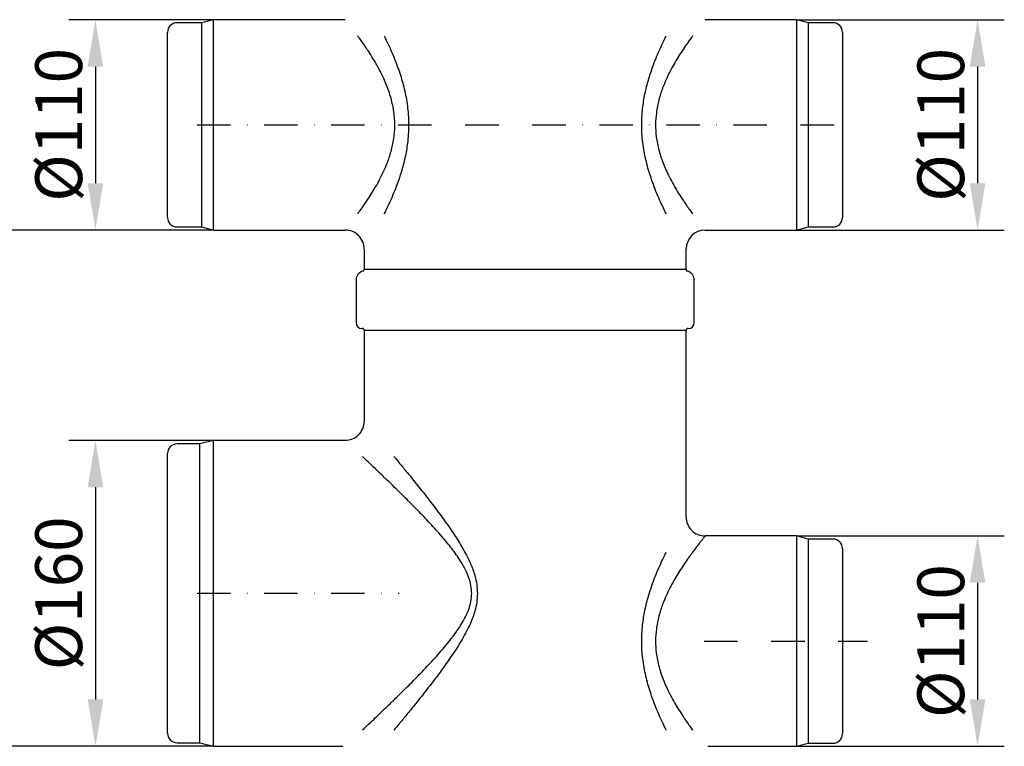
# Model space of a CAD drawing. Extents: x 94 to 1860, y -289 to 1423.
# Drawn here: x 687 to 1202, y 540 to 920 of the extents above; entities that cross this region are included whole.
import ezdxf

# ---------------------------------------------------------------- set-up
doc = ezdxf.new("R2010")
doc.units = 0
doc.header["$LTSCALE"] = 7
doc.header["$MEASUREMENT"] = 0
doc.linetypes.add('STRICHPUNKT', pattern=[1, 0.5, -0.25, 0, -0.25])
doc.layers.get('DEFPOINTS').update_dxf_attribs({"linetype": 'CONTINUOUS'})
for name, color, linetype in [('BEMASS', 2, 'CONTINUOUS'), ('DUENN-18', 10, 'CONTINUOUS'), ('MITTE', 10, 'STRICHPUNKT'), ('SICHTBAR', 10, 'CONTINUOUS')]:
    doc.layers.add(name, color=color, linetype=linetype)
doc.styles.add('BEMSTIL', font='isocp3.shx', dxfattribs={"width": 0.8})
doc.dimstyles.new('BEMASS', dxfattribs={"dimtxt": 3.5, "dimasz": 3.5, "dimexe": 1.4, "dimexo": 0, "dimgap": 2, "dimtad": 1, "dimtxsty": 'BEMSTIL', "dimcen": 3, "dimclrd": 256, "dimclre": 256, "dimclrt": 256, "dimazin": 3, "dimtfac": 0.875, "dimtmove": 0, "dimatfit": 3, "dimtolj": 1})

# ---------------------------------------------------------------- blocks, each defined once
blk = doc.blocks.new('*D6')
at = {"layer": 'BEMASS'}
for p, q in [((1093.69, 920.14), (1202.37, 920.14)), ((1188.37, 895.64), (1188.37, 834.64)), ((1093.69, 810.14), (1202.37, 810.14))]:
    blk.add_line(p, q, dxfattribs=at)
for points in [[(1184.28, 895.64), (1192.45, 895.64), (1188.37, 920.14)], [(1184.28, 834.64), (1192.45, 834.64), (1188.37, 810.14)]]:
    blk.add_solid(points, dxfattribs=at)
at = {"layer": 'DEFPOINTS', "color": 0}
for p in [(1093.69, 920.14), (1093.69, 810.14), (1188.37, 810.14)]:
    blk.add_point(p, dxfattribs=at)
at = {"layer": 'BEMASS', "insert": (1169.12, 865.14), "char_height": 24.5, "attachment_point": 5, "rotation": 90, "style": 'BEMSTIL'}
blk.add_mtext('\\A1;%%c110', dxfattribs=at)
blk = doc.blocks.new('*D7')
at = {"layer": 'BEMASS'}
for p, q in [((788.39, 920.14), (712.69, 920.14)), ((726.69, 895.64), (726.69, 834.64)), ((788.39, 810.14), (712.69, 810.14))]:
    blk.add_line(p, q, dxfattribs=at)
for points in [[(722.61, 895.64), (730.77, 895.64), (726.69, 920.14)], [(722.61, 834.64), (730.77, 834.64), (726.69, 810.14)]]:
    blk.add_solid(points, dxfattribs=at)
at = {"layer": 'DEFPOINTS', "color": 0}
for p in [(788.39, 920.14), (726.69, 810.14), (788.39, 810.14)]:
    blk.add_point(p, dxfattribs=at)
at = {"layer": 'BEMASS', "insert": (707.44, 865.14), "char_height": 24.5, "attachment_point": 5, "rotation": 90, "style": 'BEMSTIL'}
blk.add_mtext('\\A1;%%c110', dxfattribs=at)
blk = doc.blocks.new('*D8')
at = {"layer": 'BEMASS'}
for p, q in [((788.39, 700.14), (712.69, 700.14)), ((726.69, 675.64), (726.69, 564.64)), ((788.39, 540.14), (712.69, 540.14))]:
    blk.add_line(p, q, dxfattribs=at)
for points in [[(722.61, 675.64), (730.77, 675.64), (726.69, 700.14)], [(722.61, 564.64), (730.77, 564.64), (726.69, 540.14)]]:
    blk.add_solid(points, dxfattribs=at)
at = {"layer": 'DEFPOINTS', "color": 0}
for p in [(788.39, 700.14), (726.69, 540.14), (788.39, 540.14)]:
    blk.add_point(p, dxfattribs=at)
at = {"layer": 'BEMASS', "insert": (707.44, 620.14), "char_height": 24.5, "attachment_point": 5, "rotation": 90, "style": 'BEMSTIL'}
blk.add_mtext('\\A1;%%c160', dxfattribs=at)
blk = doc.blocks.new('*D9')
at = {"layer": 'BEMASS'}
for p, q in [((1093.69, 650.14), (1202.37, 650.14)), ((1188.37, 625.64), (1188.37, 564.64)), ((1093.69, 540.14), (1202.37, 540.14))]:
    blk.add_line(p, q, dxfattribs=at)
for points in [[(1184.28, 625.64), (1192.45, 625.64), (1188.37, 650.14)], [(1184.28, 564.64), (1192.45, 564.64), (1188.37, 540.14)]]:
    blk.add_solid(points, dxfattribs=at)
at = {"layer": 'DEFPOINTS', "color": 0}
for p in [(1093.69, 650.14), (1093.69, 540.14), (1188.37, 540.14)]:
    blk.add_point(p, dxfattribs=at)
at = {"layer": 'BEMASS', "insert": (1169.12, 595.14), "char_height": 24.5, "attachment_point": 5, "rotation": 90, "style": 'BEMSTIL'}
blk.add_mtext('\\A1;%%c110', dxfattribs=at)
blk = doc.blocks.new('*D15')
at = {"layer": 'BEMASS'}
for p, q in [((852.09, 1172.64), (648.38, 1172.64)), ((662.38, 1148.14), (662.38, 834.64)), ((712.69, 810.14), (648.38, 810.14))]:
    blk.add_line(p, q, dxfattribs=at)
for points in [[(658.3, 1148.14), (666.47, 1148.14), (662.38, 1172.64)], [(658.3, 834.64), (666.47, 834.64), (662.38, 810.14)]]:
    blk.add_solid(points, dxfattribs=at)
at = {"layer": 'DEFPOINTS', "color": 0}
for p in [(852.09, 1172.64), (662.38, 810.14), (712.69, 810.14)]:
    blk.add_point(p, dxfattribs=at)
at = {"layer": 'BEMASS', "insert": (643.13, 991.39), "char_height": 24.5, "attachment_point": 5, "rotation": 90, "style": 'BEMSTIL'}
blk.add_mtext('\\A1;362', dxfattribs=at)
blk = doc.blocks.new('*D16')
at = {"layer": 'BEMASS'}
for p, q in [((648.38, 1172.64), (589.94, 1172.64)), ((603.94, 1148.14), (603.94, 564.64)), ((712.69, 540.14), (589.94, 540.14))]:
    blk.add_line(p, q, dxfattribs=at)
for points in [[(599.86, 1148.14), (608.02, 1148.14), (603.94, 1172.64)], [(599.86, 564.64), (608.02, 564.64), (603.94, 540.14)]]:
    blk.add_solid(points, dxfattribs=at)
at = {"layer": 'DEFPOINTS', "color": 0}
for p in [(648.38, 1172.64), (603.94, 540.14), (712.69, 540.14)]:
    blk.add_point(p, dxfattribs=at)
at = {"layer": 'BEMASS', "insert": (584.69, 856.39), "char_height": 24.5, "attachment_point": 5, "rotation": 90, "style": 'BEMSTIL'}
blk.add_mtext('\\A1;632', dxfattribs=at)

msp = doc.modelspace()

# ---------------------------------------------------------------- linework, layer by layer
at = {"layer": 'DUENN-18'}
for p, q in [((782.39, 811.74), (782.39, 918.53)), ((1099.69, 918.53), (1099.69, 811.74)), ((781.39, 542.01), (781.39, 698.26)), ((1099.69, 648.53), (1099.69, 541.74))]:
    msp.add_line(p, q, dxfattribs=at)
for points, knots in [([(863.94, 818.59), (864.22, 818.97), (865.14, 820.22), (866.8, 822.53), (868.96, 825.69), (871.17, 829.09), (873.35, 832.71), (875.47, 836.53), (877.51, 840.64), (879.59, 845.5), (881.52, 851.22), (882.96, 857.84), (883.42, 863.62), (883.29, 868.26), (882.99, 871.21), (882.53, 874.22), (881.89, 877.29), (880.52, 882.2), (878.61, 887.21), (876.27, 892.19), (874.15, 896.17), (871.94, 899.94), (869.21, 904.24), (866.65, 907.96), (864.79, 910.52), (864.09, 911.47), (863.94, 911.68)], [0.1751688, 0.1751688, 0.1751688, 0.1751688, 0.1875269, 0.2156442, 0.2443562, 0.2732525, 0.3007459, 0.3283962, 0.3565773, 0.3849729, 0.4223009, 0.460488, 0.4980412, 0.51743, 0.5369992, 0.546885, 0.5681149, 0.5895266, 0.6334361, 0.6613035, 0.6893681, 0.7179871, 0.746781, 0.7944173, 0.8186532, 0.8255085, 0.8255085, 0.8255085, 0.8255085]), ([(877.75, 911.68), (877.96, 911.25), (878.83, 909.51), (880.37, 906.31), (882.33, 901.89), (884.24, 897.16), (886.35, 891.24), (888.05, 885.33), (889.28, 879.56), (889.98, 875.1), (890.44, 870.56), (890.63, 865.96), (890.54, 861.29), (890.07, 855.55), (888.99, 848.83), (887.28, 842.13), (885.45, 836.42), (883.66, 831.62), (881.74, 827.01), (879.77, 822.68), (878.43, 819.95), (877.77, 818.64), (877.75, 818.59)], [0.236263, 0.236263, 0.236263, 0.236263, 0.2454544, 0.2734977, 0.3017104, 0.3304499, 0.3593767, 0.4042098, 0.4270553, 0.4500419, 0.4727841, 0.4956911, 0.5191308, 0.5427563, 0.5821541, 0.6222924, 0.6501012, 0.6780952, 0.7066296, 0.7353404, 0.7627094, 0.7636774, 0.7636774, 0.7636774, 0.7636774]), ([(1025.44, 818.59), (1025.41, 818.65), (1024.75, 819.97), (1023.42, 822.68), (1021.48, 826.94), (1019.57, 831.5), (1017.4, 837.34), (1015.58, 843.24), (1014.23, 849.09), (1013.42, 853.63), (1012.86, 858.27), (1012.58, 862.99), (1012.6, 867.79), (1012.99, 873.64), (1014, 880.46), (1015.64, 887.21), (1017.43, 892.94), (1019.17, 897.74), (1021.05, 902.35), (1023, 906.69), (1024.47, 909.74), (1025.27, 911.34), (1025.44, 911.68)], [0.2363159, 0.2363159, 0.2363159, 0.2363159, 0.2374502, 0.2650125, 0.2927383, 0.3209636, 0.3493631, 0.3952892, 0.4186938, 0.4422441, 0.4655956, 0.4891221, 0.5132221, 0.5375256, 0.5771014, 0.6174457, 0.6449717, 0.6726808, 0.7009213, 0.7293333, 0.7564862, 0.7637059, 0.7637059, 0.7637059, 0.7637059]), ([(1039.25, 911.68), (1038.82, 911.1), (1037.73, 909.62), (1035.89, 907.03), (1033.73, 903.84), (1031.55, 900.41), (1029.39, 896.79), (1027.32, 892.97), (1025.33, 888.86), (1023.31, 883.99), (1021.44, 878.22), (1020.15, 871.75), (1019.71, 865.23), (1020.05, 859.83), (1020.79, 855.28), (1021.65, 851.6), (1023.17, 846.62), (1025.2, 841.62), (1027.62, 836.72), (1029.74, 832.88), (1031.92, 829.25), (1034.65, 825.02), (1037.14, 821.47), (1038.76, 819.25), (1039.25, 818.59)], [0.1747077, 0.1747077, 0.1747077, 0.1747077, 0.1940276, 0.2219056, 0.2503468, 0.278964, 0.3061463, 0.3334818, 0.3613409, 0.3894141, 0.4268616, 0.4652119, 0.4993195, 0.5344394, 0.5541025, 0.5759599, 0.598003, 0.64319, 0.6707057, 0.698401, 0.72661, 0.7549858, 0.8038049, 0.8255963, 0.8255963, 0.8255963, 0.8255963]), ([(866.38, 548.59), (866.49, 548.7), (867.47, 549.61), (869.67, 551.69), (873.26, 555.09), (877.47, 559.12), (881.99, 563.48), (887.17, 568.54), (892.99, 574.33), (899.43, 580.94), (905.95, 587.98), (912.01, 595.07), (916.5, 601.14), (919.45, 605.95), (921.36, 609.75), (922.82, 613.77), (923.64, 617.92), (923.65, 622.2), (922.76, 626.9), (920.79, 631.91), (917.51, 637.66), (913.21, 643.64), (907.75, 650.24), (901.7, 656.92), (895.2, 663.7), (888.73, 670.2), (883.04, 675.78), (878.18, 680.47), (874.1, 684.38), (870.25, 688.03), (867.75, 690.39), (866.52, 691.55), (866.38, 691.68)], [0.0843214, 0.0843214, 0.0843214, 0.0843214, 0.0870829, 0.1089149, 0.1368808, 0.1650559, 0.1937892, 0.2226775, 0.2591134, 0.295777, 0.3331021, 0.3706642, 0.4016774, 0.4173968, 0.4332362, 0.4485073, 0.4641507, 0.4792644, 0.4949544, 0.5161923, 0.538022, 0.5680012, 0.5982591, 0.634948, 0.6718505, 0.7094298, 0.7472729, 0.7740864, 0.801038, 0.8284972, 0.8561726, 0.8596137, 0.8596137, 0.8596137, 0.8596137]), ([(882.93, 691.68), (883.89, 690.52), (886.13, 687.82), (890.23, 682.83), (895.28, 676.61), (901.01, 669.36), (906.89, 661.67), (912.38, 654.03), (917.32, 646.52), (921.15, 639.81), (924.08, 633.34), (925.82, 627.76), (926.61, 622.49), (926.61, 617.75), (925.9, 613.05), (924.62, 608.6), (922.94, 604.36), (920.33, 598.95), (916.37, 592.2), (911.02, 584.29), (905.26, 576.43), (899.41, 568.86), (894.13, 562.24), (889.5, 556.54), (885.92, 552.2), (883.78, 549.62), (882.93, 548.59)], [0.2204456, 0.2204456, 0.2204456, 0.2204456, 0.2443495, 0.2744588, 0.3146514, 0.3551377, 0.3964353, 0.4379846, 0.4717745, 0.5057952, 0.5307939, 0.5561927, 0.5746028, 0.5934417, 0.611753, 0.6304149, 0.6480919, 0.6658922, 0.7020361, 0.7421635, 0.7825537, 0.823686, 0.8650841, 0.895672, 0.9262555, 0.9474706, 0.9474706, 0.9474706, 0.9474706]), ([(1045.84, 650.14), (1045.79, 650.06), (1045.67, 649.92), (1044.82, 648.87), (1043.77, 647.56), (1042.65, 646.14), (1041.32, 644.43), (1039.75, 642.36), (1037.94, 639.9), (1035.89, 637.03), (1033.73, 633.84), (1031.55, 630.41), (1029.39, 626.79), (1027.32, 622.97), (1025.33, 618.86), (1023.31, 613.99), (1021.44, 608.22), (1020.15, 601.75), (1019.71, 595.23), (1020.05, 589.83), (1020.79, 585.28), (1021.65, 581.6), (1023.17, 576.62), (1025.2, 571.62), (1027.62, 566.72), (1029.74, 562.88), (1031.92, 559.25), (1034.65, 555.02), (1037.13, 551.47), (1038.76, 549.25), (1039.25, 548.59)], [0, 0, 0, 0, 0.0378779, 0.0766201, 0.1016364, 0.1268548, 0.152655, 0.1786321, 0.2083576, 0.2382944, 0.2688361, 0.2995669, 0.3287568, 0.3581112, 0.3880278, 0.4181743, 0.4583876, 0.4995703, 0.5361968, 0.5739105, 0.595026, 0.6184975, 0.6421685, 0.6906929, 0.7202408, 0.7499815, 0.780274, 0.8107453, 0.8631701, 0.8865682, 0.8865682, 0.8865682, 0.8865682]), ([(1025.44, 548.59), (1025.41, 548.65), (1024.74, 549.97), (1023.42, 552.68), (1021.48, 556.94), (1019.57, 561.5), (1017.4, 567.34), (1015.58, 573.24), (1014.23, 579.09), (1013.42, 583.63), (1012.86, 588.27), (1012.58, 592.99), (1012.6, 597.79), (1012.99, 603.64), (1014, 610.46), (1015.64, 617.21), (1017.43, 622.94), (1019.17, 627.74), (1021.05, 632.35), (1023, 636.69), (1024.47, 639.74), (1025.27, 641.34), (1025.44, 641.68)], [0.0679397, 0.0679397, 0.0679397, 0.0679397, 0.0693213, 0.1029607, 0.1367994, 0.171248, 0.205909, 0.261961, 0.2905259, 0.3192687, 0.3477687, 0.3764826, 0.4058961, 0.435558, 0.4838596, 0.5330992, 0.5666941, 0.6005127, 0.6349796, 0.669656, 0.7027957, 0.7116072, 0.7116072, 0.7116072, 0.7116072])]:
    msp.add_open_spline(points, degree=3, knots=knots, dxfattribs=at)
at = {"layer": 'MITTE', "ltscale": 5}
for p, q in [((779.84, 865.14), (1130.77, 865.14)), ((779.84, 620.14), (885.59, 620.14)), ((1045.29, 595.14), (1130.77, 595.14))]:
    msp.add_line(p, q, dxfattribs=at)
at = {"layer": 'SICHTBAR', "linetype": 'CONTINUOUS'}
for p, q in [((782.39, 918.53), (769.39, 918.53)), ((788.39, 920.14), (782.39, 918.53)), ((857.34, 920.14), (788.39, 920.14)), ((788.39, 810.14), (788.39, 920.14)), ((1093.69, 920.14), (1045.84, 920.14)), ((1099.69, 918.53), (1093.69, 920.14)), ((1093.69, 920.14), (1093.69, 810.14)), ((1112.69, 918.53), (1099.69, 918.53)), ((764.39, 816.74), (764.39, 913.53)), ((1117.69, 913.53), (1117.69, 816.74)), ((769.39, 811.74), (782.39, 811.74)), ((782.39, 811.74), (788.39, 810.14)), ((788.39, 810.14), (857.36, 810.14)), ((1045.78, 810.14), (1093.69, 810.14)), ((1093.69, 810.14), (1099.69, 811.74)), ((1099.69, 811.74), (1112.69, 811.74)), ((867.34, 800.17), (867.34, 789.64)), ((1035.84, 789.64), (1035.84, 800.23)), ((867.34, 789.64), (1035.84, 789.64)), ((863.09, 783.9), (863.09, 761.64)), ((1040.09, 761.64), (1040.09, 783.9)), ((867.34, 757.64), (867.34, 710.14)), ((1035.84, 757.64), (867.34, 757.64)), ((1035.84, 660.14), (1035.84, 757.64)), ((781.39, 698.26), (769.39, 698.26)), ((788.39, 700.14), (781.39, 698.26)), ((857.34, 700.14), (788.39, 700.14)), ((788.39, 540.14), (788.39, 700.14)), ((764.39, 547.01), (764.39, 693.26)), ((1093.69, 650.14), (1045.84, 650.14)), ((1099.69, 648.53), (1093.69, 650.14)), ((1093.69, 650.14), (1093.69, 540.14)), ((1112.69, 648.53), (1099.69, 648.53)), ((1117.69, 643.53), (1117.69, 546.74)), ((769.39, 542.01), (781.39, 542.01)), ((781.39, 542.01), (788.39, 540.14)), ((1093.69, 540.14), (1099.69, 541.74)), ((1099.69, 541.74), (1112.69, 541.74)), ((788.39, 540.14), (856.1, 540.14)), ((1047.12, 540.14), (1093.69, 540.14))]:
    msp.add_line(p, q, dxfattribs=at)
for centre, radius, start, end in [((769.39, 913.53), 5, 90, 180), ((1112.69, 913.53), 5, 0, 90), ((769.39, 816.74), 5, 180, 270), ((1112.69, 816.74), 5, 270, 0), ((857.44, 800.22), 9.89, 359.7243, 90.4559), ((1045.78, 800.18), 9.93, 89.9812, 179.7389), ((868.09, 783.9), 5, 106.9578, 180), ((866.34, 789.64), 1, 286.9578, 0), ((1036.84, 789.64), 1, 180, 253.0422), ((1035.09, 783.9), 5, 0, 73.0422), ((866.09, 761.64), 3, 180, 270), ((866.34, 757.64), 1, 0, 90), ((1036.84, 757.64), 1, 90, 180), ((1037.09, 761.64), 3, 270, 0), ((857.43, 710.05), 9.89, 269.5227, 0.5018), ((769.39, 693.26), 5, 90, 180), ((1045.78, 660.07), 9.93, 179.743, 270.3174), ((1112.69, 643.53), 5, 0, 90), ((769.39, 547.01), 5, 180, 270), ((1112.69, 546.74), 5, 270, 0)]:
    msp.add_arc(centre, radius, start, end, dxfattribs=at)

# ---------------------------------------------------------------- dimensions: what is measured, and where the dimension line sits
at = {"layer": 'BEMASS'}
for base, p1, p2, picture, middle in [((603.93932, 540.13505), (648.38421, 1172.63504), (712.69032, 540.13505), '*D16', (584.68691, 856.38504)), ((662.3842, 810.1351), (852.0947, 1172.635), (712.6903, 810.1351), '*D15', (643.1318, 991.385))]:
    dim = msp.add_linear_dim(base=base, p1=p1, p2=p2, angle=90, dimstyle='BEMASS', override={"dimscale": 7, "dimexe": 2, "dimgap": 1, "dimdec": 0, "dimtdec": 0, "dimtmove": 0, "dimatfit": 0}, dxfattribs=at)
    dim.commit()
    dim.dimension.update_dxf_attribs({"geometry": picture, "text_midpoint": middle})
for base, p1, p2, text, picture, middle in [((726.69, 810.14), (788.39, 920.14), (788.39, 810.14), '%%c110', '*D7', (707.44, 865.14)), ((1188.37, 810.14), (1093.69, 920.14), (1093.69, 810.14), '%%c110', '*D6', (1169.12, 865.14)), ((726.69, 540.14), (788.39, 700.14), (788.39, 540.14), '%%c160', '*D8', (707.44, 620.14)), ((1188.37, 540.14), (1093.69, 650.14), (1093.69, 540.14), '%%c110', '*D9', (1169.12, 595.14))]:
    dim = msp.add_linear_dim(base=base, p1=p1, p2=p2, angle=90, text=text, dimstyle='BEMASS', override={"dimscale": 7, "dimexe": 2, "dimgap": 1, "dimdec": 0, "dimtdec": 0, "dimtmove": 0, "dimatfit": 0}, dxfattribs=at)
    dim.commit()
    dim.dimension.update_dxf_attribs({"geometry": picture, "text_midpoint": middle})

doc.saveas('drawing.dxf')
